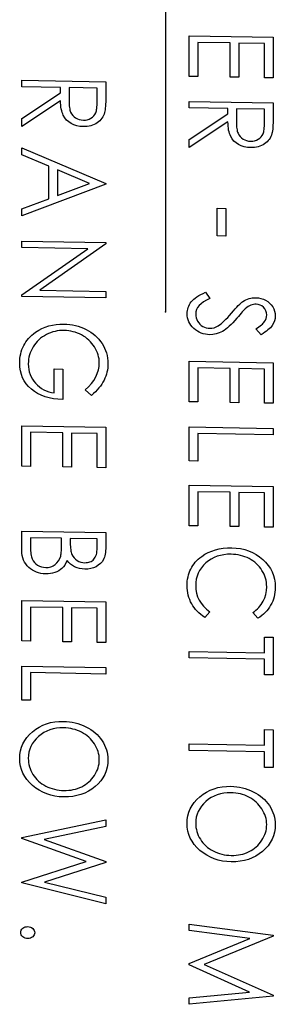
# Model space of a CAD drawing. Units: millimetres. Extents: x 11 to 1180, y 5 to 832.
# Drawn here: x 1068 to 1070, y 280 to 289 of the extents above; entities that cross this region are included whole.
import ezdxf

# ---------------------------------------------------------------- set-up
doc = ezdxf.new("R2010")
doc.units = ezdxf.units.MM
doc.header["$PDSIZE"] = -1

msp = doc.modelspace()

# ---------------------------------------------------------------- linework, layer by layer
at = {"color": 7, "linetype": 'Continuous'}
msp.add_line((1069.29883, 297.3258), (1069.29883, 286.45292), dxfattribs=at)
at = {"color": 7, "linetype": 'Continuous', "flags": 128}
for points in [[(1070.27611, 288.94748), (1070.27611, 288.57902), (1070.27611, 288.57902), (1070.198, 288.58042), (1070.198, 288.58042), (1070.198, 288.89026), (1070.198, 288.89026), (1069.96369, 288.89448), (1069.96369, 288.89448), (1069.96369, 288.58464), (1069.96369, 288.58464), (1069.88558, 288.58604), (1069.88558, 288.58604), (1069.88558, 288.89588), (1069.88558, 288.89588), (1069.59268, 288.90115), (1069.59268, 288.90115), (1069.59268, 288.59131), (1069.59268, 288.59131), (1069.51458, 288.59271), (1069.51458, 288.59271), (1069.51458, 288.96117), (1069.51458, 288.96117), (1070.27611, 288.94748)], [(1068.75704, 288.54269), (1068.75704, 288.41198), (1068.75704, 288.41198), (1068.75688, 288.38581), (1068.75643, 288.36174), (1068.75551, 288.34004), (1068.75444, 288.32043), (1068.75292, 288.30306), (1068.75124, 288.28791), (1068.7491, 288.27486), (1068.74666, 288.26418), (1068.74666, 288.26418), (1068.74224, 288.24999), (1068.7366, 288.23649), (1068.72988, 288.22366), (1068.7221, 288.21163), (1068.7131, 288.20027), (1068.70303, 288.18959), (1068.6919, 288.17959), (1068.67954, 288.17039), (1068.66642, 288.16199), (1068.65239, 288.15478), (1068.63774, 288.14877), (1068.62233, 288.14394), (1068.60616, 288.14018), (1068.58938, 288.1376), (1068.57169, 288.13622), (1068.55338, 288.13602), (1068.55338, 288.13602), (1068.52302, 288.13814), (1068.49465, 288.14349), (1068.46811, 288.15208), (1068.44339, 288.16378), (1068.42112, 288.17844), (1068.40175, 288.1958), (1068.38527, 288.21598), (1068.37169, 288.23873), (1068.36605, 288.2514), (1068.36101, 288.26509), (1068.3569, 288.27995), (1068.35339, 288.29598), (1068.35064, 288.31317), (1068.34866, 288.33139), (1068.34744, 288.35078), (1068.34698, 288.37133), (1068.34698, 288.37133), (1067.9955, 288.13768), (1067.9955, 288.13768), (1067.9955, 288.21017), (1067.9955, 288.21017), (1068.34698, 288.44382), (1068.34698, 288.44382), (1068.34698, 288.49145), (1068.34698, 288.49145), (1067.9955, 288.49777), (1067.9955, 288.49777), (1067.9955, 288.55639), (1067.9955, 288.55639), (1068.75704, 288.54269)], [(1068.67893, 288.48548), (1068.42509, 288.49004), (1068.42509, 288.49004), (1068.42402, 288.37047), (1068.42402, 288.37047), (1068.42417, 288.35372), (1068.42493, 288.338), (1068.426, 288.32346), (1068.42753, 288.30996), (1068.42951, 288.29762), (1068.43195, 288.28645), (1068.43485, 288.27633), (1068.43821, 288.26737), (1068.44644, 288.25152), (1068.45666, 288.23734), (1068.46917, 288.22507), (1068.48367, 288.21461), (1068.49984, 288.20607), (1068.51677, 288.20001), (1068.53477, 288.19615), (1068.55353, 288.19464), (1068.55353, 288.19464), (1068.57184, 288.19549), (1068.58938, 288.1987), (1068.60601, 288.20442), (1068.62172, 288.21238), (1068.63606, 288.22233), (1068.64812, 288.23376), (1068.65803, 288.24667), (1068.66566, 288.26119), (1068.66871, 288.2695), (1068.67146, 288.27901), (1068.67374, 288.28983), (1068.67557, 288.30183), (1068.6771, 288.31528), (1068.67817, 288.32992), (1068.67878, 288.34587), (1068.67893, 288.36301), (1068.67893, 288.36301), (1068.67893, 288.48548)], [(1070.27611, 288.35124), (1070.27611, 288.22053), (1070.27611, 288.22053), (1070.27596, 288.19436), (1070.2755, 288.17029), (1070.27459, 288.14859), (1070.27352, 288.12898), (1070.27199, 288.1116), (1070.27031, 288.09646), (1070.26818, 288.08341), (1070.26574, 288.07273), (1070.26574, 288.07273), (1070.26131, 288.05854), (1070.25567, 288.04504), (1070.24896, 288.0322), (1070.24118, 288.02017), (1070.23218, 288.00882), (1070.22211, 287.99814), (1070.21097, 287.98814), (1070.19862, 287.97894), (1070.1855, 287.97054), (1070.17146, 287.96333), (1070.15682, 287.95732), (1070.14141, 287.95249), (1070.12524, 287.94872), (1070.10846, 287.94615), (1070.09076, 287.94476), (1070.07246, 287.94457), (1070.07246, 287.94457), (1070.0421, 287.94669), (1070.01372, 287.95204), (1069.98718, 287.96063), (1069.96247, 287.97232), (1069.94019, 287.98699), (1069.92082, 288.00435), (1069.90434, 288.02453), (1069.89077, 288.04728), (1069.88512, 288.05994), (1069.88009, 288.07364), (1069.87597, 288.0885), (1069.87246, 288.10453), (1069.86971, 288.12172), (1069.86773, 288.13994), (1069.86651, 288.15933), (1069.86605, 288.17988), (1069.86605, 288.17988), (1069.51458, 287.94623), (1069.51458, 287.94623), (1069.51458, 288.01872), (1069.51458, 288.01872), (1069.86605, 288.25237), (1069.86605, 288.25237), (1069.86605, 288.3), (1069.86605, 288.3), (1069.51458, 288.30632), (1069.51458, 288.30632), (1069.51458, 288.36494), (1069.51458, 288.36494), (1070.27611, 288.35124)], [(1070.198, 288.29403), (1069.94416, 288.29859), (1069.94416, 288.29859), (1069.94309, 288.17902), (1069.94309, 288.17902), (1069.94324, 288.16227), (1069.94401, 288.14655), (1069.94507, 288.13201), (1069.9466, 288.1185), (1069.94858, 288.10617), (1069.95102, 288.095), (1069.95392, 288.08488), (1069.95728, 288.07592), (1069.96552, 288.06007), (1069.97574, 288.04588), (1069.98825, 288.03362), (1070.00274, 288.02315), (1070.01891, 288.01462), (1070.03584, 288.00856), (1070.05384, 288.0047), (1070.07261, 288.00319), (1070.07261, 288.00319), (1070.09091, 288.00403), (1070.10846, 288.00725), (1070.12509, 288.01297), (1070.1408, 288.02093), (1070.15514, 288.03088), (1070.16719, 288.04231), (1070.17711, 288.05522), (1070.18473, 288.06973), (1070.18778, 288.07805), (1070.19053, 288.08755), (1070.19282, 288.09837), (1070.19465, 288.11038), (1070.19617, 288.12383), (1070.19724, 288.13846), (1070.19785, 288.15442), (1070.198, 288.17155), (1070.198, 288.17155), (1070.198, 288.29403)], [(1068.75704, 287.61149), (1067.9955, 287.32371), (1067.9955, 287.32371), (1067.9955, 287.38744), (1067.9955, 287.38744), (1068.23958, 287.47961), (1068.23958, 287.47961), (1068.23958, 287.77572), (1068.23958, 287.77572), (1067.9955, 287.87942), (1067.9955, 287.87942), (1067.9955, 287.9434), (1067.9955, 287.9434), (1068.75704, 287.61986), (1068.75704, 287.61986), (1068.75704, 287.61149)], [(1068.6086, 287.619), (1068.31769, 287.74252), (1068.31769, 287.74252), (1068.31769, 287.50909), (1068.31769, 287.50909), (1068.6086, 287.619)], [(1069.84653, 287.39259), (1069.84653, 287.14137), (1069.84653, 287.14137), (1069.76842, 287.14277), (1069.76842, 287.14277), (1069.76842, 287.394), (1069.76842, 287.394), (1069.84653, 287.39259)], [(1067.9955, 287.09594), (1068.75704, 287.08224), (1068.75704, 287.08224), (1068.75704, 287.06994), (1068.75704, 287.06994), (1068.15766, 286.64919), (1068.15766, 286.64919), (1068.75704, 286.63841), (1068.75704, 286.63841), (1068.75704, 286.57979), (1068.75704, 286.57979), (1067.9955, 286.59349), (1067.9955, 286.59349), (1067.9955, 286.60684), (1067.9955, 286.60684), (1068.5935, 287.02656), (1068.5935, 287.02656), (1067.9955, 287.03732), (1067.9955, 287.03732), (1067.9955, 287.09594)], [(1069.66148, 286.63052), (1069.70008, 286.57461), (1069.70008, 286.57461), (1069.67033, 286.55931), (1069.64455, 286.54342), (1069.62273, 286.5268), (1069.60489, 286.50946), (1069.591, 286.49152), (1069.58109, 286.47286), (1069.57514, 286.45347), (1069.57316, 286.43349), (1069.57316, 286.43349), (1069.57422, 286.41633), (1069.57758, 286.39965), (1069.58307, 286.38346), (1069.59085, 286.36774), (1069.60046, 286.35318), (1069.61175, 286.34041), (1069.62441, 286.32946), (1069.6386, 286.32031), (1069.65385, 286.3131), (1069.66957, 286.30771), (1069.68559, 286.30454), (1069.70221, 286.3032), (1069.70221, 286.3032), (1069.72113, 286.3043), (1069.74005, 286.30841), (1069.7585, 286.3154), (1069.77696, 286.32527), (1069.77696, 286.32527), (1069.78993, 286.33394), (1069.80351, 286.34416), (1069.81769, 286.35621), (1069.83264, 286.36981), (1069.84805, 286.3851), (1069.86422, 286.40195), (1069.881, 286.42062), (1069.89839, 286.44085), (1069.89839, 286.44085), (1069.91563, 286.46109), (1069.9318, 286.47924), (1069.9466, 286.49533), (1069.96018, 286.50948), (1069.97253, 286.52169), (1069.98352, 286.53183), (1069.99343, 286.53989), (1070.00198, 286.54602), (1070.00198, 286.54602), (1070.01555, 286.55428), (1070.02928, 286.56149), (1070.04332, 286.56752), (1070.05781, 286.57236), (1070.0723, 286.57616), (1070.08725, 286.57877), (1070.10251, 286.5802), (1070.11792, 286.58044), (1070.11792, 286.58044), (1070.14202, 286.5787), (1070.16521, 286.57436), (1070.18717, 286.56755), (1070.20807, 286.55815), (1070.22729, 286.54629), (1070.24453, 286.5325), (1070.25933, 286.51653), (1070.27214, 286.49864), (1070.28237, 286.47922), (1070.28984, 286.45894), (1070.29411, 286.43805), (1070.29564, 286.41631), (1070.29564, 286.41631), (1070.29396, 286.39331), (1070.28877, 286.37103), (1070.28008, 286.34972), (1070.26803, 286.32914), (1070.2604, 286.31894), (1070.2514, 286.30876), (1070.24087, 286.29835), (1070.22897, 286.28784), (1070.21555, 286.27722), (1070.20075, 286.26649), (1070.18443, 286.25553), (1070.16673, 286.2446), (1070.16673, 286.2446), (1070.1199, 286.29843), (1070.1199, 286.29843), (1070.13424, 286.30786), (1070.14721, 286.31692), (1070.15895, 286.3256), (1070.16933, 286.33405), (1070.17848, 286.342), (1070.18641, 286.34971), (1070.19312, 286.35718), (1070.19846, 286.36415), (1070.20685, 286.37813), (1070.2128, 286.3928), (1070.21631, 286.40818), (1070.21753, 286.42425), (1070.21753, 286.42425), (1070.21585, 286.44443), (1070.21051, 286.46272), (1070.20182, 286.4791), (1070.18961, 286.49371), (1070.17497, 286.50575), (1070.15865, 286.51442), (1070.14065, 286.51971), (1070.12112, 286.52177), (1070.12112, 286.52177), (1070.10892, 286.52146), (1070.09686, 286.51985), (1070.08496, 286.51731), (1070.07322, 286.51347), (1070.06132, 286.50806), (1070.04896, 286.50082), (1070.03615, 286.49163), (1070.02272, 286.48049), (1070.02272, 286.48049), (1070.0183, 286.47625), (1070.0125, 286.4702), (1070.00533, 286.46222), (1069.99648, 286.4523), (1069.98626, 286.44058), (1069.97467, 286.42692), (1069.96155, 286.41145), (1069.94691, 286.39405), (1069.94691, 286.39405), (1069.92875, 286.37318), (1069.91121, 286.354), (1069.89412, 286.33665), (1069.87749, 286.32098), (1069.86148, 286.30701), (1069.84592, 286.29473), (1069.83081, 286.28414), (1069.81617, 286.27537), (1069.78749, 286.26149), (1069.75881, 286.2518), (1069.72998, 286.24617), (1069.70115, 286.2446), (1069.70115, 286.2446), (1069.6807, 286.24575), (1069.66087, 286.24872), (1069.6418, 286.25325), (1069.62334, 286.25961), (1069.6055, 286.26752), (1069.58841, 286.27724), (1069.57209, 286.28853), (1069.55637, 286.30163), (1069.54203, 286.31589), (1069.52953, 286.33077), (1069.519, 286.3464), (1069.51046, 286.36265), (1069.50374, 286.37965), (1069.49886, 286.3974), (1069.49596, 286.41577), (1069.49505, 286.43489), (1069.49505, 286.43489), (1069.49566, 286.44967), (1069.49749, 286.46416), (1069.50039, 286.47824), (1069.50466, 286.4919), (1069.51, 286.50515), (1069.51656, 286.51811), (1069.52434, 286.53067), (1069.53334, 286.54294), (1069.54371, 286.55479), (1069.55576, 286.56635), (1069.56934, 286.57775), (1069.5846, 286.58886), (1069.60138, 286.59968), (1069.61984, 286.6102), (1069.63982, 286.62044), (1069.66148, 286.63052)], [(1068.62706, 285.6928), (1068.57153, 285.74404), (1068.57153, 285.74404), (1068.60082, 285.77125), (1068.62645, 285.79997), (1068.64812, 285.82994), (1068.66612, 285.86141), (1068.6803, 285.89334), (1068.69037, 285.92483), (1068.69647, 285.95612), (1068.69846, 285.98696), (1068.69846, 285.98696), (1068.69785, 286.00595), (1068.69571, 286.02483), (1068.69236, 286.04334), (1068.68763, 286.06174), (1068.68152, 286.08004), (1068.67405, 286.09797), (1068.6652, 286.11579), (1068.65498, 286.13338), (1068.64369, 286.15033), (1068.63133, 286.16638), (1068.61806, 286.18154), (1068.60372, 286.19567), (1068.58847, 286.20876), (1068.5723, 286.22109), (1068.55506, 286.23239), (1068.53691, 286.24266), (1068.51814, 286.2519), (1068.49923, 286.25996), (1068.47985, 286.26685), (1068.46032, 286.27243), (1068.44065, 286.27698), (1068.42051, 286.28035), (1068.40022, 286.28241), (1068.37963, 286.28344), (1068.37963, 286.28344), (1068.35857, 286.28316), (1068.33767, 286.28171), (1068.31708, 286.27881), (1068.29679, 286.27472), (1068.27665, 286.26946), (1068.25682, 286.26288), (1068.2373, 286.25499), (1068.21807, 286.24578), (1068.19946, 286.23552), (1068.18192, 286.22419), (1068.16529, 286.21192), (1068.14988, 286.19872), (1068.13524, 286.18446), (1068.12181, 286.16927), (1068.1093, 286.153), (1068.09786, 286.13581), (1068.08764, 286.11793), (1068.07864, 286.09952), (1068.07117, 286.08068), (1068.06506, 286.06142), (1068.06018, 286.04162), (1068.05683, 286.0214), (1068.05469, 286.00077), (1068.05408, 285.97971), (1068.05408, 285.97971), (1068.05515, 285.95431), (1068.0582, 285.92992), (1068.06323, 285.9064), (1068.0704, 285.8839), (1068.07956, 285.86241), (1068.09069, 285.84179), (1068.10397, 285.82219), (1068.11922, 285.80347), (1068.13615, 285.78615), (1068.15431, 285.77065), (1068.17368, 285.75695), (1068.19412, 285.74507), (1068.21594, 285.735), (1068.23882, 285.72673), (1068.26308, 285.72028), (1068.2884, 285.71564), (1068.2884, 285.71564), (1068.2884, 285.93336), (1068.2884, 285.93336), (1068.36651, 285.93196), (1068.36651, 285.93196), (1068.36651, 285.65561), (1068.36651, 285.65561), (1068.32288, 285.65797), (1068.28138, 285.66303), (1068.24233, 285.6708), (1068.20556, 285.68114), (1068.17109, 285.69419), (1068.1389, 285.70995), (1068.10915, 285.72841), (1068.08154, 285.74945), (1068.05683, 285.77279), (1068.03532, 285.79791), (1068.01716, 285.8248), (1068.00237, 285.85346), (1067.99077, 285.88402), (1067.98253, 285.91623), (1067.97765, 285.95034), (1067.97597, 285.98622), (1067.97597, 285.98622), (1067.97658, 286.00832), (1067.97826, 286.02975), (1067.98101, 286.0505), (1067.98498, 286.07071), (1067.99001, 286.09038), (1067.99626, 286.10937), (1068.00359, 286.12782), (1068.01198, 286.14573), (1068.02159, 286.16296), (1068.03227, 286.17951), (1068.04401, 286.19553), (1068.05698, 286.21099), (1068.07101, 286.22579), (1068.08627, 286.24004), (1068.10259, 286.25361), (1068.11998, 286.26665), (1068.11998, 286.26665), (1068.14821, 286.28485), (1068.17765, 286.30068), (1068.20801, 286.31387), (1068.23958, 286.32456), (1068.27223, 286.33274), (1068.30594, 286.33841), (1068.34072, 286.34145), (1068.37657, 286.34211), (1068.37657, 286.34211), (1068.40342, 286.34097), (1068.42981, 286.33828), (1068.45575, 286.33428), (1068.48107, 286.32885), (1068.50609, 286.32199), (1068.5305, 286.3137), (1068.5546, 286.30397), (1068.57809, 286.29282), (1068.60082, 286.28038), (1068.62218, 286.26704), (1068.64232, 286.25254), (1068.66123, 286.23703), (1068.67878, 286.22049), (1068.6951, 286.20292), (1068.7102, 286.18433), (1068.72393, 286.16472), (1068.73629, 286.14421), (1068.74697, 286.12322), (1068.75597, 286.10147), (1068.76344, 286.07909), (1068.76909, 286.05622), (1068.77321, 286.03259), (1068.7758, 286.00847), (1068.77656, 285.9836), (1068.77656, 285.9836), (1068.77595, 285.96333), (1068.77428, 285.94347), (1068.77153, 285.92389), (1068.76772, 285.90459), (1068.76268, 285.88571), (1068.75658, 285.86711), (1068.74941, 285.84879), (1068.74102, 285.83088), (1068.73141, 285.81313), (1068.72058, 285.79553), (1068.70837, 285.77809), (1068.6948, 285.7608), (1068.67985, 285.74353), (1068.66352, 285.72655), (1068.64598, 285.7096), (1068.62706, 285.6928)], [(1070.27611, 285.98973), (1070.27611, 285.62127), (1070.27611, 285.62127), (1070.198, 285.62268), (1070.198, 285.62268), (1070.198, 285.93252), (1070.198, 285.93252), (1069.96369, 285.93673), (1069.96369, 285.93673), (1069.96369, 285.62689), (1069.96369, 285.62689), (1069.88558, 285.62829), (1069.88558, 285.62829), (1069.88558, 285.93814), (1069.88558, 285.93814), (1069.59268, 285.9434), (1069.59268, 285.9434), (1069.59268, 285.63356), (1069.59268, 285.63356), (1069.51458, 285.63497), (1069.51458, 285.63497), (1069.51458, 286.00343), (1069.51458, 286.00343), (1070.27611, 285.98973)], [(1068.75704, 285.40406), (1068.75704, 285.0356), (1068.75704, 285.0356), (1068.67893, 285.03701), (1068.67893, 285.03701), (1068.67893, 285.34685), (1068.67893, 285.34685), (1068.44461, 285.35106), (1068.44461, 285.35106), (1068.44461, 285.04122), (1068.44461, 285.04122), (1068.36651, 285.04263), (1068.36651, 285.04263), (1068.36651, 285.35247), (1068.36651, 285.35247), (1068.07361, 285.35774), (1068.07361, 285.35774), (1068.07361, 285.04789), (1068.07361, 285.04789), (1067.9955, 285.0493), (1067.9955, 285.0493), (1067.9955, 285.41776), (1067.9955, 285.41776), (1068.75704, 285.40406)], [(1070.27611, 285.39349), (1070.27611, 285.33488), (1070.27611, 285.33488), (1069.59268, 285.34717), (1069.59268, 285.34717), (1069.59268, 285.09594), (1069.59268, 285.09594), (1069.51458, 285.09735), (1069.51458, 285.09735), (1069.51458, 285.40719), (1069.51458, 285.40719), (1070.27611, 285.39349)], [(1070.27611, 284.86425), (1070.27611, 284.49579), (1070.27611, 284.49579), (1070.198, 284.49719), (1070.198, 284.49719), (1070.198, 284.80703), (1070.198, 284.80703), (1069.96369, 284.81125), (1069.96369, 284.81125), (1069.96369, 284.50141), (1069.96369, 284.50141), (1069.88558, 284.50281), (1069.88558, 284.50281), (1069.88558, 284.81265), (1069.88558, 284.81265), (1069.59268, 284.81792), (1069.59268, 284.81792), (1069.59268, 284.50808), (1069.59268, 284.50808), (1069.51458, 284.50948), (1069.51458, 284.50948), (1069.51458, 284.87794), (1069.51458, 284.87794), (1070.27611, 284.86425)], [(1068.75704, 284.44606), (1068.75704, 284.31862), (1068.75704, 284.31862), (1068.75673, 284.29991), (1068.75566, 284.2824), (1068.75399, 284.26594), (1068.75155, 284.25068), (1068.74849, 284.23647), (1068.74483, 284.22345), (1068.74041, 284.21149), (1068.73522, 284.20073), (1068.72287, 284.18132), (1068.70776, 284.16419), (1068.68946, 284.14934), (1068.6684, 284.13664), (1068.64522, 284.12659), (1068.62096, 284.11956), (1068.59518, 284.11545), (1068.56833, 284.11449), (1068.56833, 284.11449), (1068.54316, 284.11612), (1068.51921, 284.12022), (1068.49633, 284.12665), (1068.47466, 284.13541), (1068.45468, 284.1465), (1068.43653, 284.15965), (1068.42051, 284.17525), (1068.40632, 284.1929), (1068.40632, 284.1929), (1068.39595, 284.17098), (1068.38466, 284.15168), (1068.37246, 284.13529), (1068.35934, 284.12152), (1068.34515, 284.10974), (1068.32974, 284.09955), (1068.31266, 284.0907), (1068.29435, 284.08331), (1068.27482, 284.07751), (1068.25469, 284.07342), (1068.23348, 284.07118), (1068.21167, 284.07066), (1068.21167, 284.07066), (1068.18939, 284.07198), (1068.16804, 284.07498), (1068.14759, 284.07979), (1068.12807, 284.0863), (1068.1093, 284.09461), (1068.0913, 284.10475), (1068.07437, 284.11657), (1068.0582, 284.13008), (1068.04355, 284.14513), (1068.03074, 284.16132), (1068.02006, 284.17865), (1068.01121, 284.19713), (1068.00435, 284.21688), (1067.99947, 284.23777), (1067.99642, 284.25981), (1067.9955, 284.28312), (1067.9955, 284.28312), (1067.9955, 284.45976), (1067.9955, 284.45976), (1068.75704, 284.44606)], [(1068.35674, 284.39464), (1068.07361, 284.39974), (1068.07361, 284.39974), (1068.07361, 284.31626), (1068.07361, 284.31626), (1068.07391, 284.29832), (1068.07452, 284.2817), (1068.07574, 284.26636), (1068.07757, 284.25207), (1068.07971, 284.23921), (1068.08246, 284.22738), (1068.08566, 284.21686), (1068.08932, 284.20763), (1068.09832, 284.19111), (1068.10961, 284.17626), (1068.12303, 284.16306), (1068.13875, 284.15153), (1068.15599, 284.14206), (1068.17383, 284.13519), (1068.19244, 284.13093), (1068.21167, 284.12928), (1068.21167, 284.12928), (1068.22372, 284.12946), (1068.23546, 284.13068), (1068.24675, 284.1327), (1068.25774, 284.13552), (1068.26811, 284.13939), (1068.27833, 284.14417), (1068.28809, 284.14976), (1068.2974, 284.15626), (1068.31433, 284.17153), (1068.32837, 284.18959), (1068.3395, 284.21033), (1068.34774, 284.23373), (1068.34774, 284.23373), (1068.34988, 284.24325), (1068.35171, 284.25447), (1068.35323, 284.26726), (1068.35445, 284.28163), (1068.35552, 284.29771), (1068.35613, 284.31549), (1068.35659, 284.33485), (1068.35674, 284.35578), (1068.35674, 284.35578), (1068.35674, 284.39464)], [(1068.67893, 284.38885), (1068.43485, 284.39324), (1068.43485, 284.39324), (1068.43485, 284.35385), (1068.43485, 284.35385), (1068.43515, 284.33658), (1068.43576, 284.32047), (1068.43698, 284.30553), (1068.43851, 284.29164), (1068.44065, 284.27917), (1068.44324, 284.26774), (1068.44614, 284.25748), (1068.44965, 284.24839), (1068.45804, 284.23227), (1068.46872, 284.21782), (1068.48138, 284.20516), (1068.49617, 284.19417), (1068.5125, 284.18524), (1068.52989, 284.17877), (1068.54789, 284.17466), (1068.56696, 284.17314), (1068.56696, 284.17314), (1068.57962, 284.17343), (1068.59167, 284.17478), (1068.60296, 284.1772), (1068.61364, 284.18054), (1068.62355, 284.18507), (1068.63271, 284.19053), (1068.64125, 284.19718), (1068.64903, 284.20476), (1068.65605, 284.21353), (1068.66215, 284.2235), (1068.66718, 284.23466), (1068.67146, 284.24715), (1068.67466, 284.26083), (1068.6771, 284.2757), (1068.67847, 284.2919), (1068.67893, 284.30929), (1068.67893, 284.30929), (1068.67893, 284.38885)], [(1070.13637, 283.66758), (1070.09061, 283.7197), (1070.09061, 283.7197), (1070.10571, 283.73055), (1070.1199, 283.74194), (1070.13317, 283.75387), (1070.14553, 283.76634), (1070.15682, 283.77948), (1070.16719, 283.79304), (1070.17665, 283.80726), (1070.18519, 283.82202), (1070.19938, 283.85291), (1070.20945, 283.88531), (1070.21555, 283.91922), (1070.21753, 283.95477), (1070.21753, 283.95477), (1070.21692, 283.97441), (1070.21479, 283.99381), (1070.21143, 284.01285), (1070.2067, 284.03138), (1070.2006, 284.04981), (1070.19328, 284.06774), (1070.18443, 284.0853), (1070.17436, 284.10262), (1070.16307, 284.11931), (1070.15087, 284.13497), (1070.13775, 284.14973), (1070.12371, 284.16359), (1070.10876, 284.17655), (1070.0929, 284.18848), (1070.07596, 284.19951), (1070.05827, 284.20964), (1070.03981, 284.21874), (1070.02074, 284.22654), (1070.00121, 284.23331), (1069.98092, 284.23891), (1069.96018, 284.24334), (1069.93897, 284.2466), (1069.91701, 284.24882), (1069.89458, 284.24975), (1069.89458, 284.24975), (1069.86087, 284.24905), (1069.82868, 284.2457), (1069.79786, 284.23984), (1069.76857, 284.23121), (1069.7405, 284.22007), (1069.71396, 284.20615), (1069.68879, 284.18973), (1069.66514, 284.17066), (1069.64363, 284.14959), (1069.62487, 284.12702), (1069.60916, 284.1031), (1069.59619, 284.07782), (1069.58612, 284.05105), (1069.57895, 284.02291), (1069.57453, 283.99329), (1069.57316, 283.9623), (1069.57316, 283.9623), (1069.57514, 283.92812), (1069.58109, 283.8953), (1069.591, 283.86385), (1069.60489, 283.83363), (1069.62273, 283.80492), (1069.64455, 283.77744), (1069.67033, 283.75146), (1069.70008, 283.72672), (1069.70008, 283.72672), (1069.65477, 283.67625), (1069.65477, 283.67625), (1069.63631, 283.68914), (1069.61877, 283.7028), (1069.60244, 283.7171), (1069.58719, 283.73215), (1069.57285, 283.74798), (1069.55973, 283.76458), (1069.54768, 283.78193), (1069.5367, 283.79993), (1069.52693, 283.81855), (1069.51854, 283.83767), (1069.51137, 283.8573), (1069.50542, 283.87756), (1069.50085, 283.89818), (1069.49764, 283.91944), (1069.49566, 283.94106), (1069.49505, 283.96332), (1069.49505, 283.96332), (1069.49551, 283.98437), (1069.49718, 284.00489), (1069.49978, 284.02473), (1069.50344, 284.04403), (1069.50802, 284.06279), (1069.51381, 284.08087), (1069.52052, 284.09841), (1069.52831, 284.11541), (1069.53715, 284.13187), (1069.54707, 284.14766), (1069.55805, 284.1629), (1069.56995, 284.1776), (1069.58292, 284.19163), (1069.59695, 284.20512), (1069.61206, 284.21806), (1069.62823, 284.23033), (1069.62823, 284.23033), (1069.65706, 284.24918), (1069.68742, 284.26551), (1069.71915, 284.2792), (1069.7524, 284.29025), (1069.78703, 284.29866), (1069.82319, 284.30442), (1069.86071, 284.30767), (1069.89977, 284.30827), (1069.89977, 284.30827), (1069.9408, 284.30597), (1069.98016, 284.30055), (1070.01784, 284.29202), (1070.05384, 284.28038), (1070.08817, 284.26576), (1070.12097, 284.2479), (1070.15193, 284.22706), (1070.18138, 284.20298), (1070.20823, 284.17659), (1070.23141, 284.14883), (1070.25094, 284.11943), (1070.26711, 284.08852), (1070.27962, 284.05611), (1070.28847, 284.02219), (1070.29381, 283.98663), (1070.29564, 283.9497), (1070.29564, 283.9497), (1070.29503, 283.92721), (1070.29304, 283.90526), (1070.28969, 283.88399), (1070.28511, 283.86327), (1070.27931, 283.8431), (1070.27199, 283.82347), (1070.26345, 283.80439), (1070.25369, 283.78598), (1070.2427, 283.76826), (1070.23065, 283.75133), (1070.21753, 283.73521), (1070.2035, 283.72002), (1070.18824, 283.70564), (1070.17207, 283.69207), (1070.15468, 283.67942), (1070.13637, 283.66758)], [(1068.75704, 283.81633), (1068.75704, 283.44787), (1068.75704, 283.44787), (1068.67893, 283.44927), (1068.67893, 283.44927), (1068.67893, 283.75911), (1068.67893, 283.75911), (1068.44461, 283.76333), (1068.44461, 283.76333), (1068.44461, 283.45348), (1068.44461, 283.45348), (1068.36651, 283.45489), (1068.36651, 283.45489), (1068.36651, 283.76473), (1068.36651, 283.76473), (1068.07361, 283.77), (1068.07361, 283.77), (1068.07361, 283.46016), (1068.07361, 283.46016), (1067.9955, 283.46156), (1067.9955, 283.46156), (1067.9955, 283.83002), (1067.9955, 283.83002), (1068.75704, 283.81633)], [(1070.198, 283.49732), (1070.27611, 283.49591), (1070.27611, 283.49591), (1070.27611, 283.15257), (1070.27611, 283.15257), (1070.198, 283.15398), (1070.198, 283.15398), (1070.198, 283.29634), (1070.198, 283.29634), (1069.51458, 283.30863), (1069.51458, 283.30863), (1069.51458, 283.36725), (1069.51458, 283.36725), (1070.198, 283.35496), (1070.198, 283.35496), (1070.198, 283.49732)], [(1068.75704, 283.22009), (1068.75704, 283.16147), (1068.75704, 283.16147), (1068.07361, 283.17376), (1068.07361, 283.17376), (1068.07361, 282.92254), (1068.07361, 282.92254), (1067.9955, 282.92394), (1067.9955, 282.92394), (1067.9955, 283.23378), (1067.9955, 283.23378), (1068.75704, 283.22009)], [(1068.77656, 282.38484), (1068.77473, 282.34862), (1068.76939, 282.31405), (1068.76024, 282.28098), (1068.74773, 282.24941), (1068.73141, 282.21947), (1068.71158, 282.19118), (1068.68808, 282.16438), (1068.66093, 282.13922), (1068.63118, 282.11634), (1068.59991, 282.09662), (1068.56681, 282.08007), (1068.53218, 282.0667), (1068.49572, 282.05636), (1068.45773, 282.04932), (1068.41792, 282.04533), (1068.37657, 282.0445), (1068.37657, 282.0445), (1068.33554, 282.04681), (1068.29603, 282.05223), (1068.25819, 282.06063), (1068.22189, 282.07215), (1068.18711, 282.08677), (1068.154, 282.10451), (1068.12242, 282.12536), (1068.09252, 282.14919), (1068.06522, 282.17519), (1068.04157, 282.20257), (1068.02144, 282.2312), (1068.00511, 282.26119), (1067.9923, 282.29243), (1067.9833, 282.32491), (1067.97781, 282.35877), (1067.97597, 282.394), (1067.97597, 282.394), (1067.97781, 282.42943), (1067.9833, 282.46348), (1067.9923, 282.49603), (1068.00496, 282.52707), (1068.02128, 282.55661), (1068.04127, 282.58478), (1068.06491, 282.61144), (1068.09207, 282.63659), (1068.12181, 282.65948), (1068.15309, 282.67907), (1068.18604, 282.69562), (1068.22036, 282.709), (1068.25621, 282.71935), (1068.29359, 282.72639), (1068.33249, 282.73041), (1068.37291, 282.73125), (1068.37291, 282.73125), (1068.40007, 282.73011), (1068.42676, 282.7274), (1068.453, 282.7234), (1068.47878, 282.71796), (1068.50395, 282.7111), (1068.52867, 282.70293), (1068.55292, 282.69321), (1068.57657, 282.68218), (1068.59945, 282.66986), (1068.62096, 282.65652), (1068.64125, 282.64229), (1068.66017, 282.6269), (1068.67786, 282.61062), (1068.69434, 282.59331), (1068.70959, 282.57498), (1068.72348, 282.55563), (1068.73599, 282.53552), (1068.74666, 282.51517), (1068.75582, 282.49433), (1068.76329, 282.47313), (1068.76909, 282.4517), (1068.77321, 282.42978), (1068.7758, 282.40749), (1068.77656, 282.38484)], [(1068.69846, 282.38336), (1068.69785, 282.40195), (1068.69571, 282.42031), (1068.69236, 282.43843), (1068.68763, 282.45631), (1068.68137, 282.47395), (1068.6739, 282.49149), (1068.66505, 282.50866), (1068.65483, 282.52572), (1068.64354, 282.54215), (1068.63118, 282.55768), (1068.61791, 282.57231), (1068.60372, 282.58605), (1068.58862, 282.59888), (1068.5726, 282.61094), (1068.55552, 282.62198), (1068.53752, 282.63212), (1068.5189, 282.64122), (1068.49968, 282.64928), (1068.47985, 282.65605), (1068.45956, 282.66165), (1068.43882, 282.66621), (1068.41746, 282.66947), (1068.39564, 282.6717), (1068.37322, 282.67262), (1068.37322, 282.67262), (1068.34027, 282.67191), (1068.30869, 282.66855), (1068.27848, 282.66268), (1068.2495, 282.65404), (1068.22173, 282.6429), (1068.19534, 282.62911), (1068.17033, 282.61268), (1068.14653, 282.59361), (1068.12486, 282.57268), (1068.1061, 282.55064), (1068.09024, 282.5275), (1068.07727, 282.50327), (1068.06705, 282.4778), (1068.05988, 282.45137), (1068.05545, 282.42371), (1068.05408, 282.39495), (1068.05408, 282.39495), (1068.05469, 282.37557), (1068.05667, 282.35657), (1068.06003, 282.33779), (1068.06476, 282.31939), (1068.07071, 282.30136), (1068.07788, 282.2837), (1068.08657, 282.2664), (1068.09649, 282.24934), (1068.10763, 282.23292), (1068.11968, 282.21739), (1068.1328, 282.20289), (1068.14683, 282.18916), (1068.16178, 282.17633), (1068.1778, 282.1644), (1068.19473, 282.1535), (1068.21273, 282.14336), (1068.2315, 282.13426), (1068.25072, 282.12632), (1068.2704, 282.11956), (1068.29069, 282.11396), (1068.31143, 282.10953), (1068.33264, 282.10627), (1068.35445, 282.10404), (1068.37673, 282.10312), (1068.37673, 282.10312), (1068.39885, 282.10324), (1068.42051, 282.10469), (1068.44156, 282.10719), (1068.46216, 282.11087), (1068.48214, 282.11575), (1068.50151, 282.12181), (1068.52043, 282.12906), (1068.53889, 282.13749), (1068.55658, 282.14699), (1068.57337, 282.15742), (1068.58923, 282.16891), (1068.60418, 282.1812), (1068.61822, 282.19456), (1068.63133, 282.20897), (1068.64354, 282.22419), (1068.65483, 282.24048), (1068.66505, 282.2573), (1068.6739, 282.27455), (1068.68137, 282.29195), (1068.68763, 282.30963), (1068.69236, 282.32773), (1068.69571, 282.34599), (1068.69785, 282.36453), (1068.69846, 282.38336)], [(1070.198, 282.65656), (1070.27611, 282.65515), (1070.27611, 282.65515), (1070.27611, 282.31181), (1070.27611, 282.31181), (1070.198, 282.31322), (1070.198, 282.31322), (1070.198, 282.45558), (1070.198, 282.45558), (1069.51458, 282.46787), (1069.51458, 282.46787), (1069.51458, 282.52649), (1069.51458, 282.52649), (1070.198, 282.51419), (1070.198, 282.51419), (1070.198, 282.65656)], [(1070.29564, 281.79478), (1070.29381, 281.75856), (1070.28847, 281.72399), (1070.27931, 281.69092), (1070.26681, 281.65934), (1070.25048, 281.62941), (1070.23065, 281.60111), (1070.20716, 281.57432), (1070.18, 281.54916), (1070.15026, 281.52628), (1070.11898, 281.50656), (1070.08588, 281.49001), (1070.05125, 281.47664), (1070.01479, 281.4663), (1069.97681, 281.45926), (1069.93699, 281.45527), (1069.89565, 281.45444), (1069.89565, 281.45444), (1069.85461, 281.45675), (1069.8151, 281.46217), (1069.77727, 281.47057), (1069.74096, 281.48208), (1069.70618, 281.49671), (1069.67308, 281.51445), (1069.6415, 281.5353), (1069.6116, 281.55912), (1069.58429, 281.58513), (1069.56065, 281.61251), (1069.54051, 281.64113), (1069.52419, 281.67113), (1069.51137, 281.70237), (1069.50237, 281.73485), (1069.49688, 281.76871), (1069.49505, 281.80394), (1069.49505, 281.80394), (1069.49688, 281.83937), (1069.50237, 281.87342), (1069.51137, 281.90597), (1069.52403, 281.93701), (1069.54036, 281.96655), (1069.56034, 281.99472), (1069.58399, 282.02138), (1069.61114, 282.04653), (1069.64089, 282.06942), (1069.67216, 282.08901), (1069.70511, 282.10556), (1069.73944, 282.11894), (1069.77529, 282.12929), (1069.81266, 282.13633), (1069.85156, 282.14034), (1069.89199, 282.14119), (1069.89199, 282.14119), (1069.91914, 282.14004), (1069.94584, 282.13734), (1069.97208, 282.13334), (1069.99786, 282.1279), (1070.02303, 282.12104), (1070.04774, 282.11287), (1070.072, 282.10314), (1070.09564, 282.09212), (1070.11853, 282.0798), (1070.14004, 282.06646), (1070.16032, 282.05223), (1070.17924, 282.03684), (1070.19694, 282.02056), (1070.21341, 282.00325), (1070.22867, 281.98492), (1070.24255, 281.96557), (1070.25506, 281.94545), (1070.26574, 281.92511), (1070.27489, 281.90427), (1070.28237, 281.88307), (1070.28816, 281.86164), (1070.29228, 281.83972), (1070.29488, 281.81743), (1070.29564, 281.79478)], [(1070.21753, 281.7933), (1070.21692, 281.81189), (1070.21479, 281.83025), (1070.21143, 281.84837), (1070.2067, 281.86625), (1070.20045, 281.88389), (1070.19297, 281.90143), (1070.18412, 281.9186), (1070.1739, 281.93566), (1070.16261, 281.95209), (1070.15026, 281.96762), (1070.13698, 281.98225), (1070.1228, 281.99598), (1070.10769, 282.00882), (1070.09168, 282.02088), (1070.07459, 282.03192), (1070.05659, 282.04206), (1070.03798, 282.05116), (1070.01876, 282.05922), (1069.99893, 282.06599), (1069.97864, 282.07159), (1069.95789, 282.07615), (1069.93653, 282.07941), (1069.91472, 282.08164), (1069.89229, 282.08256), (1069.89229, 282.08256), (1069.85934, 282.08185), (1069.82776, 282.07849), (1069.79756, 282.07262), (1069.76857, 282.06398), (1069.74081, 282.05284), (1069.71442, 282.03905), (1069.6894, 282.02262), (1069.6656, 282.00355), (1069.64394, 281.98261), (1069.62518, 281.96058), (1069.60931, 281.93744), (1069.59634, 281.91321), (1069.58612, 281.88774), (1069.57895, 281.86131), (1069.57453, 281.83365), (1069.57316, 281.80489), (1069.57316, 281.80489), (1069.57377, 281.78551), (1069.57575, 281.76651), (1069.5791, 281.74773), (1069.58383, 281.72933), (1069.58978, 281.7113), (1069.59695, 281.69364), (1069.60565, 281.67634), (1069.61556, 281.65928), (1069.6267, 281.64286), (1069.63875, 281.62733), (1069.65187, 281.61283), (1069.66591, 281.5991), (1069.68086, 281.58627), (1069.69687, 281.57434), (1069.71381, 281.56344), (1069.73181, 281.5533), (1069.75057, 281.54419), (1069.76979, 281.53626), (1069.78947, 281.52949), (1069.80976, 281.5239), (1069.83051, 281.51947), (1069.85171, 281.51621), (1069.87353, 281.51398), (1069.8958, 281.51306), (1069.8958, 281.51306), (1069.91792, 281.51318), (1069.93958, 281.51463), (1069.96064, 281.51713), (1069.98123, 281.52081), (1070.00121, 281.52569), (1070.02059, 281.53175), (1070.0395, 281.539), (1070.05796, 281.54743), (1070.07566, 281.55693), (1070.09244, 281.56736), (1070.1083, 281.57885), (1070.12325, 281.59114), (1070.13729, 281.60449), (1070.15041, 281.61891), (1070.16261, 281.63413), (1070.1739, 281.65042), (1070.18412, 281.66724), (1070.19297, 281.68449), (1070.20045, 281.70189), (1070.2067, 281.71957), (1070.21143, 281.73767), (1070.21479, 281.75593), (1070.21692, 281.77447), (1070.21753, 281.7933)], [(1068.75704, 281.83501), (1068.75704, 281.77442), (1068.75704, 281.77442), (1068.19855, 281.65663), (1068.19855, 281.65663), (1068.75704, 281.45647), (1068.75704, 281.45647), (1068.75704, 281.44796), (1068.75704, 281.44796), (1068.20236, 281.27135), (1068.20236, 281.27135), (1068.75704, 281.13289), (1068.75704, 281.13289), (1068.75704, 281.07296), (1068.75704, 281.07296), (1067.9955, 281.26277), (1067.9955, 281.26277), (1067.9955, 281.27115), (1067.9955, 281.27115), (1068.57794, 281.4572), (1068.57794, 281.4572), (1067.9955, 281.66656), (1067.9955, 281.66656), (1067.9955, 281.67494), (1067.9955, 281.67494), (1068.75704, 281.83501)], [(1068.11266, 280.81071), (1068.11144, 280.79988), (1068.10808, 280.78986), (1068.10229, 280.78081), (1068.0942, 280.77258), (1068.08444, 280.76582), (1068.07376, 280.76091), (1068.06201, 280.75824), (1068.0492, 280.75742), (1068.0492, 280.75742), (1068.03669, 280.75869), (1068.02494, 280.76178), (1068.01427, 280.76708), (1068.00435, 280.77419), (1067.99626, 280.78271), (1067.99047, 280.79198), (1067.98696, 280.80211), (1067.98574, 280.813), (1067.98574, 280.813), (1067.98696, 280.82383), (1067.99047, 280.83372), (1067.99626, 280.8429), (1068.00435, 280.85113), (1068.01427, 280.85789), (1068.02494, 280.86267), (1068.03669, 280.86547), (1068.0492, 280.86629), (1068.0492, 280.86629), (1068.06201, 280.86501), (1068.07376, 280.86179), (1068.08444, 280.85662), (1068.0942, 280.84951), (1068.10229, 280.84099), (1068.10808, 280.8316), (1068.11144, 280.8216), (1068.11266, 280.81071)], [(1069.51458, 280.8885), (1070.27611, 280.78858), (1070.27611, 280.78858), (1070.27611, 280.78021), (1070.27611, 280.78021), (1069.65126, 280.52177), (1069.65126, 280.52177), (1070.27611, 280.24151), (1070.27611, 280.24151), (1070.27611, 280.23301), (1070.27611, 280.23301), (1069.51458, 280.15995), (1069.51458, 280.15995), (1069.51458, 280.21883), (1069.51458, 280.21883), (1070.06254, 280.27152), (1070.06254, 280.27152), (1069.51458, 280.51716), (1069.51458, 280.51716), (1069.51458, 280.53038), (1069.51458, 280.53038), (1070.06376, 280.7572), (1070.06376, 280.7572), (1069.51458, 280.82949), (1069.51458, 280.82949), (1069.51458, 280.8885)]]:
    msp.add_lwpolyline(points, dxfattribs=at)
at = {"color": 7, "linetype": 'Continuous'}
msp.add_point((1069.29883, 286.45292), dxfattribs=at)

doc.saveas('drawing.dxf')
